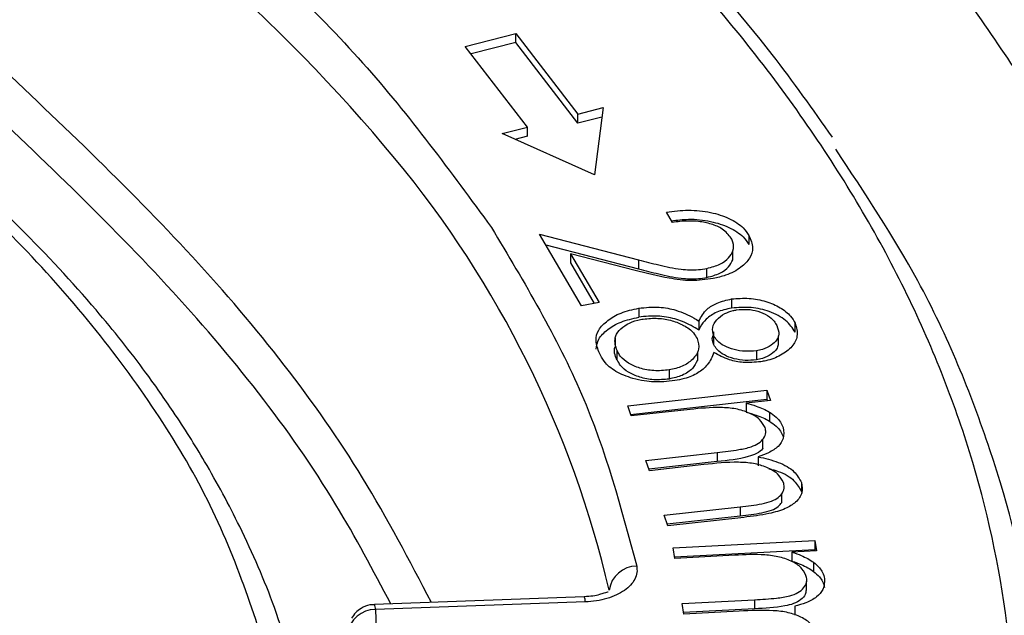
# Model space of a CAD drawing. Units: millimetres. Extents: x 5 to 292, y 5 to 415.
# Drawn here: x 231 to 240, y 277 to 282 of the extents above; entities that cross this region are included whole.
import ezdxf

# ---------------------------------------------------------------- set-up
doc = ezdxf.new("R2010")
doc.units = ezdxf.units.MM

msp = doc.modelspace()

# ---------------------------------------------------------------- linework, layer by layer
at = {"color": 7, "linetype": 'Continuous', "lineweight": 25}
for p, q in [((235.5112, 281.691), (235.9681, 281.8082)), ((235.9681, 281.7265), (235.5637, 281.6228)), ((235.9681, 281.8082), (236.5299, 281.0782)), ((235.9681, 281.7265), (235.9681, 281.8082)), ((236.5299, 280.9965), (235.9681, 281.7265)), ((236.0729, 280.961), (235.5112, 281.691)), ((236.5299, 281.0782), (236.7583, 281.1368)), ((236.7583, 281.1368), (236.6781, 280.53)), ((236.5299, 280.9965), (236.5299, 281.0782)), ((236.7472, 281.0523), (236.5299, 280.9965)), ((235.8444, 280.9024), (236.0729, 280.961)), ((236.0729, 280.8794), (236.0729, 280.961)), ((236.6781, 280.53), (235.8444, 280.9024)), ((236.0729, 280.8794), (235.9606, 280.8505)), ((237.3831, 280.0997), (237.3296, 280.191)), ((236.5616, 279.3447), (236.1821, 279.9922)), ((236.1821, 279.9922), (237.0772, 279.7611)), ((238.0747, 279.9826), (238.0747, 279.901)), ((236.2385, 279.896), (237.0772, 279.6795)), ((236.463, 279.8158), (236.721, 279.3758)), ((237.0458, 279.6654), (236.463, 279.8158)), ((236.463, 279.8158), (236.463, 279.7341)), ((237.9301, 279.7611), (237.9301, 279.8428)), ((236.463, 279.7341), (236.678, 279.3674)), ((237.0772, 279.7611), (237.0772, 279.6795)), ((237.6955, 279.6022), (237.6955, 279.6839)), ((236.721, 279.3758), (236.5616, 279.3447)), ((237.0794, 279.3244), (237.0794, 279.2428)), ((237.918, 279.4073), (237.918, 279.3256)), ((237.6233, 279.2074), (237.6233, 279.1257)), ((238.4933, 279.1071), (238.4933, 279.1888)), ((236.8677, 279.0526), (236.8677, 278.9773)), ((237.7538, 279.1095), (237.7538, 279.0871)), ((237.7586, 278.9926), (237.7586, 279.0743)), ((238.3424, 278.9921), (238.3424, 279.0738)), ((236.8833, 278.8585), (236.8833, 278.9402)), ((237.6142, 278.8524), (237.6142, 278.934)), ((238.1423, 278.9389), (238.1423, 278.8573)), ((237.3553, 278.7656), (237.3553, 278.684)), ((236.9798, 278.4428), (238.2379, 278.5826)), ((238.2379, 278.5826), (238.2688, 278.4897)), ((238.2379, 278.5826), (238.2379, 278.5009)), ((237.0108, 278.3499), (236.9798, 278.4428)), ((237.0061, 278.364), (238.2379, 278.5009)), ((238.2688, 278.4897), (238.0514, 278.4655)), ((238.0514, 278.4655), (238.0514, 278.3839)), ((238.2379, 278.5009), (238.2426, 278.4868)), ((237.5438, 278.4091), (237.0108, 278.3499)), ((238.2607, 278.3851), (238.2607, 278.3034)), ((238.202, 278.0578), (238.202, 278.1394)), ((237.1449, 277.9482), (237.7889, 278.0198)), ((237.7889, 278.0198), (237.7889, 277.9381)), ((237.1759, 277.8553), (237.1449, 277.9482)), ((237.7889, 277.9381), (237.1712, 277.8695)), ((237.6685, 277.9102), (237.1759, 277.8553)), ((238.159, 277.9813), (238.159, 277.8996)), ((238.5502, 277.7472), (238.5502, 277.6655)), ((238.3736, 277.5668), (238.3736, 277.6484)), ((237.3103, 277.4524), (237.9969, 277.5288)), ((237.3423, 277.3569), (237.3103, 277.4524)), ((237.9969, 277.5288), (237.9969, 277.4471)), ((237.3366, 277.3737), (237.9969, 277.4471)), ((238.0289, 277.4333), (237.3423, 277.3569)), ((237.3901, 277.1569), (238.6701, 277.2256)), ((238.6701, 277.2256), (238.6855, 277.1311)), ((238.6701, 277.2256), (238.6701, 277.1439)), ((237.4054, 277.0624), (237.3901, 277.1569)), ((237.4032, 277.0759), (238.6701, 277.1439)), ((238.6855, 277.1311), (238.4642, 277.1193)), ((238.4642, 277.1193), (238.4642, 277.0376)), ((238.6701, 277.1439), (238.6723, 277.1304)), ((237.9481, 277.0915), (237.4054, 277.0624)), ((238.6597, 277.027), (238.6597, 276.9453)), ((238.5968, 276.7711), (238.5968, 276.8528)), ((236.587, 276.715), (234.6899, 276.6461)), ((236.596, 276.6693), (234.6989, 276.6004)), ((237.4711, 276.6536), (238.1265, 276.6888)), ((237.4863, 276.559), (237.4711, 276.6536)), ((238.1265, 276.6888), (238.1265, 276.6072)), ((234.6989, 276.6004), (234.7741, 274.6732)), ((238.1265, 276.6072), (237.4841, 276.5726)), ((237.9875, 276.5859), (237.4863, 276.559)), ((238.4899, 276.6296), (238.4899, 276.5479))]:
    msp.add_line(p, q, dxfattribs=at)
at = {"color": 8, "linetype": 'Continuous', "lineweight": 25}
for centre, radius, start, end in [((223.0545, 270.8812), 15.3526, 39.64903, 58.11821), ((236.5117, 276.6763), 0.0846, 355.26019, 27.20893), ((234.6146, 276.6074), 0.0846, 355.25906, 27.21147)]:
    msp.add_arc(centre, radius, start, end, dxfattribs=at)
at = {"color": 7, "linetype": 'Continuous', "lineweight": 25}
for centre, radius, start, end in [((227.5569, 274.6127), 9.5049, 13.1462, 39.64771), ((237.0613, 276.742), 0.2507, 90.1291, 172.56014), ((234.696, 276.3526), 0.2478, 89.3308, 172.53088)]:
    msp.add_arc(centre, radius, start, end, dxfattribs=at)
for points, knots in [([(256.1954, 279.2634), (256.1441, 279.4475), (255.9611, 280.1049), (255.5207, 281.1711), (254.8909, 282.4584), (254.1669, 283.6773), (253.3375, 284.8718), (252.4028, 286.0384), (251.3661, 287.174), (250.2304, 288.2756), (248.9989, 289.3402), (247.6752, 290.3652), (246.2631, 291.3478), (244.7666, 292.2856), (243.1899, 293.1762), (241.5376, 294.0173), (239.8145, 294.8068), (238.0254, 295.5426), (236.1759, 296.2229), (234.2718, 296.846), (232.3193, 297.4102), (230.3256, 297.9137), (228.2997, 298.3565), (226.2513, 298.7323), (224.6296, 298.9906), (223.6863, 299.1034), (223.4376, 299.1331)], [0, 0, 0, 0, 0.018951, 0.067652, 0.111476, 0.155338, 0.199225, 0.243131, 0.287049, 0.33097, 0.374889, 0.4188, 0.462698, 0.506577, 0.550433, 0.594261, 0.638055, 0.681807, 0.725508, 0.769141, 0.812685, 0.856105, 0.899345, 0.942305, 0.984789, 1, 1, 1, 1]), ([(255.8476, 279.1291), (255.603, 279.8909), (255.1095, 281.4282), (253.8751, 283.6872), (252.2593, 285.911), (250.2279, 288.0621), (247.8024, 290.1066), (245.0159, 292.0045), (241.9077, 293.728), (238.5236, 295.2526), (234.9309, 296.5566), (231.1865, 297.6258), (227.3576, 298.4774), (224.7305, 298.8573), (223.4284, 299.0456)], [0, 0, 0, 0, 0.080034, 0.161491, 0.244276, 0.328994, 0.414273, 0.5, 0.585722, 0.671001, 0.755724, 0.838504, 0.919963, 1, 1, 1, 1]), ([(246.3389, 277.108), (246.1864, 277.7974), (245.8809, 279.1785), (244.9182, 281.195), (243.6034, 283.1404), (241.9026, 284.9845), (239.861, 286.7082), (237.4998, 288.2907), (234.8394, 289.7063), (231.9237, 290.9425), (228.8525, 291.9644), (225.6722, 292.761), (222.4397, 293.3642), (220.2144, 293.5973), (219.1033, 293.7137)], [0, 0, 0, 0, 0.084576, 0.169423, 0.254, 0.338531, 0.423331, 0.507862, 0.592406, 0.67722, 0.761764, 0.841102, 0.920662, 1, 1, 1, 1]), ([(240.6764, 281.1917), (240.3661, 281.6554), (239.7458, 282.5821), (238.6289, 283.9143), (237.3936, 285.2036), (236.4585, 286.0142), (235.9907, 286.4197)], [0, 0, 0, 0, 0.250105, 0.499802, 0.749759, 1, 1, 1, 1]), ([(238.5067, 285.0285), (238.9546, 284.6353), (239.8563, 283.8437), (240.992, 282.5711), (242.1268, 281.0072), (243.0923, 279.1221), (243.695, 276.9244), (243.7959, 274.6992), (243.3885, 272.5064), (242.541, 270.3894), (241.6063, 269.0647), (241.1448, 268.4106)], [0, 0, 0, 0, 0.080924, 0.162904, 0.245872, 0.372414, 0.500046, 0.627677, 0.754219, 0.878638, 1, 1, 1, 1]), ([(238.3012, 284.7458), (238.7928, 284.209), (239.2884, 283.6678), (239.7596, 283.0702), (239.876, 282.9213), (240.2964, 282.3712), (240.6439, 281.8462), (240.9191, 281.4306)], [0, 0, 0, 0, 0.501802, 0.506017, 0.540205, 0.636054, 1, 1, 1, 1]), ([(231.3489, 284.2149), (231.9542, 283.7972), (233.1652, 282.9614), (234.6464, 281.5605), (235.3805, 280.5566), (235.7474, 280.0549)], [0, 0, 0, 0, 0.333219, 0.666767, 1, 1, 1, 1]), ([(235.3125, 266.3712), (235.8296, 266.7986), (236.8637, 267.6534), (238.1127, 269.0434), (239.123, 270.4957), (239.8635, 272.0021), (240.3307, 273.5436), (240.5188, 275.1053), (240.4266, 276.6701), (240.0532, 278.2205), (239.4053, 279.7415), (238.4826, 281.2165), (237.3117, 282.6384), (236.3239, 283.5173), (235.8304, 283.9564)], [0, 0, 0, 0, 0.083249, 0.166497, 0.2496, 0.333055, 0.4163, 0.499292, 0.582826, 0.666098, 0.749051, 0.832699, 0.916405, 1, 1, 1, 1]), ([(238.8315, 280.8688), (238.6543, 281.1198), (238.2108, 281.7479), (237.2925, 282.7897), (236.446, 283.5399), (235.984, 283.9493)], [0, 0, 0, 0, 0.232266, 0.581035, 1, 1, 1, 1]), ([(233.8302, 275.8303), (233.6608, 276.3878), (233.3225, 277.501), (232.2691, 279.092), (230.8678, 280.593), (229.6203, 281.4715), (228.997, 281.9105)], [0, 0, 0, 0, 0.24973, 0.498737, 0.749544, 1, 1, 1, 1]), ([(234.0517, 275.7345), (233.9718, 276.0301), (233.8247, 276.5742), (233.5047, 277.3076), (233.1887, 277.8966), (232.8976, 278.3586), (232.5751, 278.8171), (232.1317, 279.3769), (231.4429, 280.1157), (230.4598, 281.0039), (229.6003, 281.5947), (229.1305, 281.9177)], [0, 0, 0, 0, 0.1295433, 0.2384545, 0.3274637, 0.3968518, 0.4516698, 0.5423196, 0.664255, 0.8164698, 1, 1, 1, 1]), ([(240.6947, 275.3583), (240.6847, 275.7343), (240.6608, 276.6354), (240.2876, 278.0472), (239.7068, 279.4825), (239.121, 280.3666), (238.8598, 280.7609)], [0, 0, 0, 0, 0.20351, 0.487757, 0.771576, 1, 1, 1, 1]), ([(237.3296, 280.191), (237.3955, 280.1999), (237.528, 280.2178), (237.7285, 280.196), (237.9026, 280.1401), (238.0191, 280.0636), (238.0591, 280.0054), (238.0747, 279.9826)], [0, 0, 0, 0, 0.219149, 0.440559, 0.647073, 0.861733, 1, 1, 1, 1]), ([(237.375, 280.1136), (237.4259, 280.1202), (237.5434, 280.1355), (237.7285, 280.1141), (237.9026, 280.0585), (238.0191, 279.982), (238.0591, 279.9238), (238.0747, 279.901)], [0, 0, 0, 0, 0.177993, 0.411073, 0.628471, 0.854445, 1, 1, 1, 1]), ([(235.7474, 280.0549), (236.0457, 279.5559), (236.6425, 278.5579), (236.9213, 277.5145), (237.0608, 276.9928)], [0, 0, 0, 0, 0.5, 1, 1, 1, 1]), ([(237.9146, 279.9572), (237.8915, 279.9866), (237.8511, 280.0381), (237.7378, 280.0874), (237.606, 280.114), (237.4829, 280.1127), (237.406, 280.1027), (237.3831, 280.0997)], [0, 0, 0, 0, 0.254072, 0.445237, 0.635747, 0.89134, 1, 1, 1, 1]), ([(237.6955, 279.6839), (237.7371, 279.6949), (237.8172, 279.716), (237.8942, 279.7768), (237.9384, 279.8451), (237.9393, 279.908), (237.9208, 279.9448), (237.9146, 279.9572)], [0, 0, 0, 0, 0.234162, 0.450325, 0.655629, 0.884312, 1, 1, 1, 1]), ([(238.0747, 279.9826), (238.0916, 279.9445), (238.122, 279.8759), (238.087, 279.7739), (238.004, 279.6873), (237.8866, 279.6231), (237.7908, 279.6006), (237.753, 279.5917)], [0, 0, 0, 0, 0.242123, 0.43627, 0.629639, 0.853766, 1, 1, 1, 1]), ([(237.0772, 279.7611), (237.1382, 279.7456), (237.2639, 279.7137), (237.4412, 279.6742), (237.5941, 279.6673), (237.6699, 279.6797), (237.6955, 279.6839)], [0, 0, 0, 0, 0.308831, 0.636563, 0.877189, 1, 1, 1, 1]), ([(237.0772, 279.6795), (237.1382, 279.664), (237.2639, 279.632), (237.4412, 279.5926), (237.5941, 279.5856), (237.6699, 279.598), (237.6955, 279.6022)], [0, 0, 0, 0, 0.308831, 0.636563, 0.877189, 1, 1, 1, 1]), ([(237.6955, 279.6022), (237.7369, 279.6132), (237.8167, 279.6344), (237.8958, 279.6947), (237.9188, 279.7395), (237.9299, 279.7611)], [0, 0, 0, 0, 0.358467, 0.689379, 1, 1, 1, 1]), ([(237.753, 279.5917), (237.6864, 279.5828), (237.5533, 279.5649), (237.3094, 279.5993), (237.1467, 279.6401), (237.0458, 279.6654)], [0, 0, 0, 0, 0.27464, 0.549882, 1, 1, 1, 1]), ([(237.918, 279.4073), (237.9709, 279.4115), (238.0769, 279.4198), (238.2332, 279.3891), (238.3628, 279.3318), (238.4513, 279.2614), (238.481, 279.2101), (238.4933, 279.1888)], [0, 0, 0, 0, 0.208666, 0.417503, 0.630661, 0.846806, 1, 1, 1, 1]), ([(236.7234, 278.9163), (236.7094, 278.9543), (236.6835, 279.024), (236.7082, 279.1291), (236.7937, 279.2142), (236.9146, 279.2878), (237.0237, 279.312), (237.0794, 279.3244)], [0, 0, 0, 0, 0.227569, 0.417195, 0.607659, 0.799491, 1, 1, 1, 1]), ([(237.0794, 279.3244), (237.1412, 279.3304), (237.2554, 279.3415), (237.4344, 279.3068), (237.547, 279.2544), (237.6086, 279.2164), (237.6233, 279.2074)], [0, 0, 0, 0, 0.302095, 0.5585, 0.895108, 1, 1, 1, 1]), ([(237.6233, 279.2074), (237.6429, 279.2451), (237.6753, 279.3073), (237.7874, 279.3769), (237.8732, 279.3969), (237.918, 279.4073)], [0, 0, 0, 0, 0.423773, 0.6991, 1, 1, 1, 1]), ([(237.918, 279.3256), (237.8717, 279.3148), (237.7803, 279.2934), (237.6845, 279.2288), (237.6417, 279.1698), (237.6272, 279.1351), (237.6233, 279.1257)], [0, 0, 0, 0, 0.310143, 0.611358, 0.895236, 1, 1, 1, 1]), ([(238.4933, 279.1071), (238.4689, 279.1439), (238.42, 279.2176), (238.2732, 279.2959), (238.0959, 279.338), (237.9776, 279.3298), (237.918, 279.3256)], [0, 0, 0, 0, 0.266699, 0.535404, 0.76604, 1, 1, 1, 1]), ([(236.6954, 278.9551), (236.6992, 278.9857), (236.7072, 279.049), (236.7945, 279.1326), (236.9144, 279.2061), (237.0236, 279.2304), (237.0794, 279.2428)], [0, 0, 0, 0, 0.2343182, 0.4845473, 0.7365746, 1, 1, 1, 1]), ([(237.6233, 279.1257), (237.5763, 279.1536), (237.4915, 279.2038), (237.3316, 279.2491), (237.1907, 279.2571), (237.1086, 279.2465), (237.0794, 279.2428)], [0, 0, 0, 0, 0.3271639, 0.5900219, 0.8540081, 1, 1, 1, 1]), ([(237.1203, 279.2261), (237.1647, 279.2303), (237.2535, 279.2388), (237.3817, 279.2138), (237.4955, 279.1697), (237.5717, 279.1108), (237.597, 279.0662), (237.6069, 279.0488)], [0, 0, 0, 0, 0.209307, 0.418129, 0.617684, 0.850772, 1, 1, 1, 1]), ([(237.7586, 279.0743), (237.7512, 279.0998), (237.7369, 279.1496), (237.7805, 279.2203), (237.8456, 279.2734), (237.9142, 279.3), (237.953, 279.3068), (237.9634, 279.3087)], [0, 0, 0, 0, 0.265552, 0.517333, 0.756692, 0.934703, 1, 1, 1, 1]), ([(237.9634, 279.3087), (237.9968, 279.3119), (238.0622, 279.3182), (238.1617, 279.2977), (238.2473, 279.2612), (238.3024, 279.2135), (238.3207, 279.1805), (238.328, 279.1674)], [0, 0, 0, 0, 0.205656, 0.40261, 0.63048, 0.853629, 1, 1, 1, 1]), ([(236.8833, 278.9402), (236.871, 278.9792), (236.8515, 279.0413), (236.8963, 279.125), (236.9692, 279.1802), (237.0498, 279.2131), (237.1034, 279.223), (237.1203, 279.2261)], [0, 0, 0, 0, 0.331231, 0.527465, 0.724478, 0.912906, 1, 1, 1, 1]), ([(238.328, 279.1674), (238.3374, 279.1415), (238.3533, 279.0976), (238.3301, 279.035), (238.2773, 278.9874), (238.2124, 278.9529), (238.1609, 278.9426), (238.1423, 278.9389)], [0, 0, 0, 0, 0.280605, 0.47332, 0.665907, 0.879354, 1, 1, 1, 1]), ([(238.4933, 279.1888), (238.5043, 279.1499), (238.5245, 279.0783), (238.4712, 278.9751), (238.3713, 278.8966), (238.2636, 278.8548), (238.1974, 278.8429), (238.1817, 278.84)], [0, 0, 0, 0, 0.26971, 0.49613, 0.723349, 0.934307, 1, 1, 1, 1]), ([(237.7586, 278.9926), (237.7483, 279.0185), (237.7355, 279.0506), (237.7542, 279.0806), (237.7578, 279.0864)], [0, 0, 0, 0, 0.806489, 1, 1, 1, 1]), ([(238.1423, 278.9389), (238.1089, 278.9361), (238.0407, 278.9303), (237.9379, 278.9466), (237.8496, 278.981), (237.7878, 279.0259), (237.7674, 279.0597), (237.7586, 279.0743)], [0, 0, 0, 0, 0.202881, 0.413179, 0.626104, 0.839226, 1, 1, 1, 1]), ([(236.8833, 278.8585), (236.8655, 278.8982), (236.8473, 278.9386), (236.8678, 278.9765), (236.8682, 278.9772)], [0, 0, 0, 0, 0.981189, 1, 1, 1, 1]), ([(237.6069, 279.0488), (237.6164, 279.0166), (237.6354, 278.952), (237.5746, 278.8635), (237.4814, 278.7946), (237.3958, 278.7749), (237.3553, 278.7656)], [0, 0, 0, 0, 0.274648, 0.55177, 0.787862, 1, 1, 1, 1]), ([(238.1423, 278.8573), (238.1089, 278.8544), (238.0407, 278.8487), (237.9379, 278.865), (237.8496, 278.8993), (237.7878, 278.9442), (237.7674, 278.9781), (237.7586, 278.9926)], [0, 0, 0, 0, 0.202881, 0.413179, 0.626104, 0.839226, 1, 1, 1, 1]), ([(238.3392, 278.9925), (238.3358, 278.9797), (238.3276, 278.9488), (238.2765, 278.9058), (238.2125, 278.8713), (238.1609, 278.861), (238.1423, 278.8573)], [0, 0, 0, 0, 0.207356, 0.497195, 0.81843, 1, 1, 1, 1]), ([(237.0268, 278.6885), (236.9722, 278.7077), (236.8627, 278.7461), (236.77, 278.833), (236.737, 278.892), (236.7234, 278.9163)], [0, 0, 0, 0, 0.370133, 0.741128, 1, 1, 1, 1]), ([(237.3553, 278.7656), (237.3083, 278.7612), (237.2176, 278.7527), (237.0875, 278.7791), (236.9815, 278.8235), (236.9156, 278.8816), (236.893, 278.9226), (236.8833, 278.9402)], [0, 0, 0, 0, 0.2253069, 0.435375, 0.6420085, 0.8466748, 1, 1, 1, 1]), ([(237.7584, 278.9222), (237.7425, 278.8843), (237.7147, 278.818), (237.62, 278.7359), (237.5117, 278.6895), (237.4342, 278.675), (237.4049, 278.6694)], [0, 0, 0, 0, 0.337536, 0.591011, 0.844811, 1, 1, 1, 1]), ([(238.1817, 278.84), (238.129, 278.8351), (238.032, 278.8261), (237.8795, 278.8581), (237.8025, 278.8988), (237.7584, 278.9222)], [0, 0, 0, 0, 0.336323, 0.619202, 1, 1, 1, 1]), ([(237.3553, 278.684), (237.3083, 278.6796), (237.2176, 278.6711), (237.0875, 278.6974), (236.9815, 278.7419), (236.9156, 278.7999), (236.893, 278.841), (236.8833, 278.8585)], [0, 0, 0, 0, 0.2253069, 0.435375, 0.6420085, 0.8466748, 1, 1, 1, 1]), ([(237.609, 278.8534), (237.5969, 278.8282), (237.5719, 278.7763), (237.4805, 278.713), (237.3955, 278.6933), (237.3553, 278.684)], [0, 0, 0, 0, 0.332245, 0.683966, 1, 1, 1, 1]), ([(237.4049, 278.6694), (237.3722, 278.6653), (237.2819, 278.6538), (237.1493, 278.6597), (237.0607, 278.6805), (237.0268, 278.6885)], [0, 0, 0, 0, 0.259137, 0.716925, 1, 1, 1, 1]), ([(238.0514, 278.4655), (238.0815, 278.4572), (238.1344, 278.4425), (238.2052, 278.4157), (238.2421, 278.3954), (238.2607, 278.3851)], [0, 0, 0, 0, 0.395811, 0.69524, 1, 1, 1, 1]), ([(238.2215, 278.2443), (238.2074, 278.27), (238.1795, 278.321), (238.081, 278.3798), (237.9585, 278.4177), (237.7729, 278.4324), (237.6357, 278.4185), (237.5438, 278.4091)], [0, 0, 0, 0, 0.167564, 0.331981, 0.497869, 0.663689, 1, 1, 1, 1]), ([(238.0514, 278.3839), (238.0815, 278.3755), (238.1344, 278.3609), (238.2052, 278.3341), (238.2421, 278.3137), (238.2607, 278.3034)], [0, 0, 0, 0, 0.395811, 0.69524, 1, 1, 1, 1]), ([(238.2607, 278.3851), (238.2818, 278.3701), (238.3213, 278.3422), (238.3632, 278.2942), (238.3772, 278.2612), (238.3844, 278.2444)], [0, 0, 0, 0, 0.362273, 0.67582, 1, 1, 1, 1]), ([(238.2607, 278.3034), (238.2818, 278.2885), (238.3213, 278.2606), (238.3632, 278.2126), (238.3772, 278.1796), (238.3844, 278.1628)], [0, 0, 0, 0, 0.362273, 0.67582, 1, 1, 1, 1]), ([(237.7889, 278.0198), (237.8541, 278.0276), (237.9584, 278.0402), (238.0892, 278.0651), (238.1668, 278.1022), (238.2132, 278.1473), (238.2325, 278.1969), (238.2249, 278.2295), (238.2215, 278.2443)], [0, 0, 0, 0, 0.300595, 0.48105, 0.612811, 0.744415, 0.884359, 1, 1, 1, 1]), ([(238.3844, 278.2444), (238.3888, 278.2111), (238.3965, 278.1525), (238.345, 278.0723), (238.2609, 278.0171), (238.1913, 277.9926), (238.159, 277.9813)], [0, 0, 0, 0, 0.315042, 0.553116, 0.792997, 1, 1, 1, 1]), ([(238.2009, 278.058), (238.2002, 278.0566), (238.1909, 278.0382), (238.1471, 278.0091), (238.0143, 277.9596), (237.8865, 277.9474), (237.7889, 277.9381)], [0, 0, 0, 0, 0.01551, 0.206747, 0.394641, 1, 1, 1, 1]), ([(238.3868, 277.7484), (238.3724, 277.7754), (238.3439, 277.8286), (238.2416, 277.8875), (238.118, 277.924), (237.9213, 277.9376), (237.7725, 277.9214), (237.6685, 277.9102)], [0, 0, 0, 0, 0.1662224, 0.3276534, 0.4817072, 0.6373406, 1, 1, 1, 1]), ([(238.159, 277.9813), (238.2215, 277.9668), (238.3473, 277.9376), (238.4928, 277.8535), (238.5317, 277.7814), (238.5502, 277.7472)], [0, 0, 0, 0, 0.3412415, 0.6867374, 1, 1, 1, 1]), ([(238.256, 277.8726), (238.2847, 277.8654), (238.3759, 277.8428), (238.4923, 277.7712), (238.5315, 277.6996), (238.5502, 277.6655)], [0, 0, 0, 0, 0.194072, 0.616753, 1, 1, 1, 1]), ([(237.9969, 277.5288), (238.0623, 277.5365), (238.1595, 277.5479), (238.2793, 277.5757), (238.3438, 277.6122), (238.3841, 277.6572), (238.3981, 277.7047), (238.3902, 277.7355), (238.3868, 277.7484)], [0, 0, 0, 0, 0.31975, 0.475824, 0.609569, 0.742863, 0.891359, 1, 1, 1, 1]), ([(238.5502, 277.7472), (238.5555, 277.7167), (238.5663, 277.6554), (238.5077, 277.5714), (238.4013, 277.505), (238.2368, 277.459), (238.1057, 277.4428), (238.0289, 277.4333)], [0, 0, 0, 0, 0.1841733, 0.3702506, 0.5295324, 0.7247289, 1, 1, 1, 1]), ([(237.9969, 277.4471), (238.0624, 277.4548), (238.1598, 277.4662), (238.2788, 277.4942), (238.3416, 277.5282), (238.3625, 277.5551), (238.372, 277.5672)], [0, 0, 0, 0, 0.44449, 0.66145, 0.84737, 1, 1, 1, 1]), ([(238.5965, 276.8886), (238.5862, 276.9161), (238.5661, 276.9697), (238.4743, 277.0343), (238.3561, 277.0782), (238.175, 277.1018), (238.0384, 277.0956), (237.9481, 277.0915)], [0, 0, 0, 0, 0.174046, 0.339171, 0.50748, 0.674016, 1, 1, 1, 1]), ([(238.4642, 277.1193), (238.4927, 277.1093), (238.5429, 277.0916), (238.6095, 277.061), (238.6429, 277.0384), (238.6597, 277.027)], [0, 0, 0, 0, 0.3937, 0.693915, 1, 1, 1, 1]), ([(238.4642, 277.0376), (238.4927, 277.0276), (238.5429, 277.01), (238.6095, 276.9793), (238.6429, 276.9567), (238.6597, 276.9453)], [0, 0, 0, 0, 0.3937, 0.693915, 1, 1, 1, 1]), ([(238.6597, 277.027), (238.6783, 277.0109), (238.7111, 276.9825), (238.7458, 276.9325), (238.7545, 276.8987), (238.7594, 276.8796)], [0, 0, 0, 0, 0.361128, 0.638722, 1, 1, 1, 1]), ([(237.0608, 276.9928), (237.063, 276.9731), (237.0675, 276.9338), (237.0474, 276.8756), (237.0093, 276.8208), (236.952, 276.7718), (236.8792, 276.7302), (236.7929, 276.6985), (236.6975, 276.6764), (236.6299, 276.6717), (236.596, 276.6693)], [0, 0, 0, 0, 0.125163, 0.250486, 0.375158, 0.500168, 0.624877, 0.749933, 0.874878, 1, 1, 1, 1]), ([(238.6597, 276.9453), (238.6783, 276.9292), (238.7111, 276.9008), (238.7458, 276.8508), (238.7545, 276.817), (238.7594, 276.7979)], [0, 0, 0, 0, 0.361128, 0.638722, 1, 1, 1, 1]), ([(238.1265, 276.6888), (238.1927, 276.6928), (238.3001, 276.6993), (238.4364, 276.7174), (238.5209, 276.7514), (238.5742, 276.7948), (238.5995, 276.8428), (238.5974, 276.8748), (238.5965, 276.8886)], [0, 0, 0, 0, 0.299569, 0.485684, 0.619053, 0.752529, 0.892905, 1, 1, 1, 1]), ([(238.7594, 276.8796), (238.7583, 276.8464), (238.7563, 276.7878), (238.692, 276.7105), (238.5984, 276.6596), (238.5243, 276.6391), (238.4899, 276.6296)], [0, 0, 0, 0, 0.311113, 0.550628, 0.791864, 1, 1, 1, 1]), ([(236.8041, 276.7568), (236.8005, 276.7575), (236.7943, 276.7586), (236.7646, 276.7464), (236.7242, 276.7339), (236.6646, 276.7206), (236.6139, 276.717), (236.587, 276.715)], [0, 0, 0, 0, 0.224471, 0.385299, 0.566257, 0.770198, 1, 1, 1, 1]), ([(238.5907, 276.7715), (238.5901, 276.7594), (238.5887, 276.7298), (238.5466, 276.688), (238.4825, 276.6511), (238.3407, 276.6168), (238.2189, 276.6113), (238.1265, 276.6072)], [0, 0, 0, 0, 0.1022934, 0.2509313, 0.3996142, 0.5444929, 1, 1, 1, 1]), ([(234.69, 276.6421), (234.6764, 276.6425), (234.6343, 276.6438), (234.5749, 276.6165), (234.5181, 276.5739), (234.4944, 276.5389), (234.4824, 276.5212)], [0, 0, 0, 0, 0.160724, 0.499399, 0.748245, 1, 1, 1, 1]), ([(238.6776, 276.3839), (238.6671, 276.4128), (238.6467, 276.4687), (238.5513, 276.5336), (238.4322, 276.5764), (238.239, 276.5984), (238.0903, 276.591), (237.9875, 276.5859)], [0, 0, 0, 0, 0.1733472, 0.3344569, 0.4899425, 0.6472452, 1, 1, 1, 1])]:
    msp.add_open_spline(points, degree=3, knots=knots, dxfattribs=at)
at = {"color": 8, "linetype": 'Continuous', "lineweight": 25}
for points, knots in [([(235.2051, 276.6648), (235.0074, 277.043), (234.441, 278.1266), (233.1068, 279.8157), (231.8097, 281.0387), (231.1609, 281.6504)], [0, 0, 0, 0, 0.211311, 0.605572, 1, 1, 1, 1]), ([(234.8383, 276.6515), (234.6799, 276.9519), (234.1522, 277.9522), (232.8741, 279.5565), (231.5875, 280.7699), (230.9444, 281.3764)], [0, 0, 0, 0, 0.176695, 0.588471, 1, 1, 1, 1])]:
    msp.add_open_spline(points, degree=3, knots=knots, dxfattribs=at)

doc.saveas('drawing.dxf')
